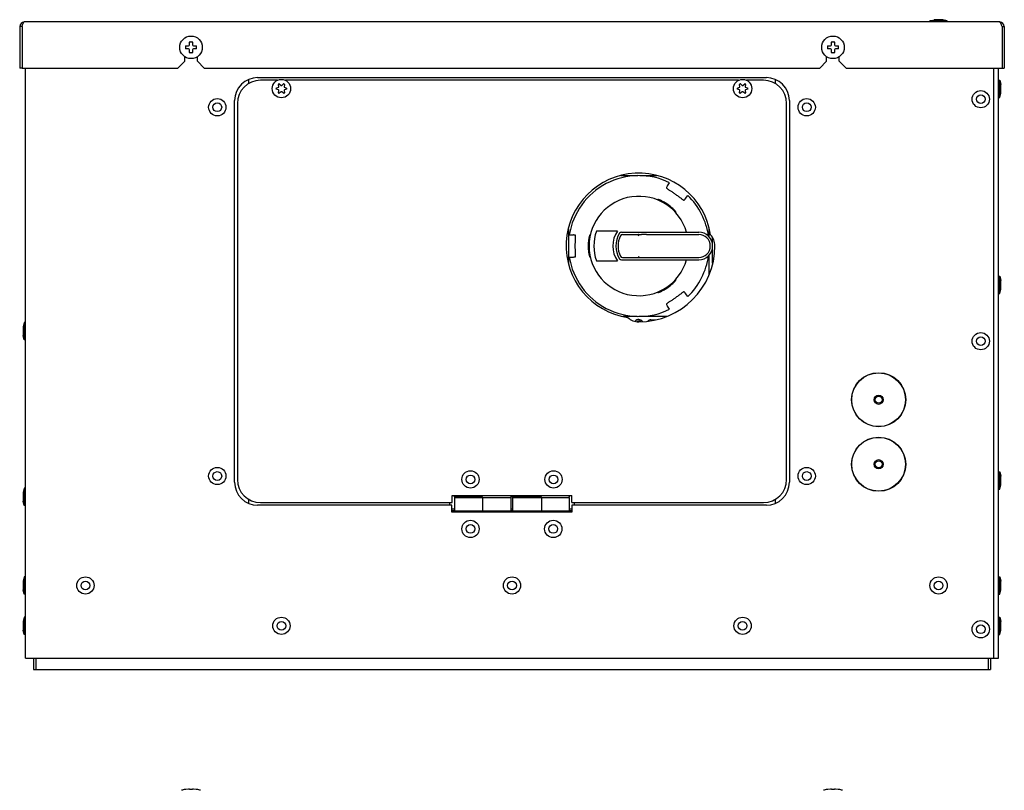
# Model space of a CAD drawing. Units: millimetres. Extents: x -44 to 895, y -495 to 795.
# Drawn here: x -44 to 383, y -45 to 289 of the extents above; entities that cross this region are included whole.
import ezdxf

# ---------------------------------------------------------------- set-up
doc = ezdxf.new("R2010")
doc.units = ezdxf.units.MM
doc.header["$LTSCALE"] = 23.1
doc.layers.get('0').update_dxf_attribs({"linetype": 'CONTINUOUS'})
doc.layers.add('7_ALL_FEATURES', color=7, linetype='CONTINUOUS')
doc.layers.add('AXES', color=7, linetype='CONTINUOUS')

msp = doc.modelspace()

# ---------------------------------------------------------------- linework, layer by layer
at = {"color": 3, "linetype": 'CONTINUOUS'}
for p, q in [((-44.09, 286.27), (-44.09, 268.27)), ((-43.09, 286.27), (-43.09, 268.27)), ((380.91, 288.27), (-42.09, 288.27)), ((381.91, 286.27), (381.91, 268.27)), ((382.91, 286.27), (382.91, 268.27)), ((24.46, 268.27), (27.46, 271.27)), ((27.46, 271.27), (27.46, 273.23)), ((32.96, 271.27), (32.96, 273.23)), ((32.96, 271.27), (35.96, 268.27)), ((302.86, 268.27), (305.86, 271.27)), ((305.86, 271.27), (305.86, 273.23)), ((311.36, 271.27), (311.36, 273.23)), ((311.36, 271.27), (314.36, 268.27)), ((-43.09, 268.27), (24.46, 268.27)), ((35.96, 268.27), (302.86, 268.27)), ((314.36, 268.27), (381.91, 268.27)), ((55.11, 263.31), (55.11, 261.45)), ((283.71, 261.45), (283.71, 263.31)), ((55.11, 81.3), (55.11, 79.44)), ((144.56, 81.91), (168.96, 81.91)), ((144.56, 76.21), (144.56, 81.91)), ((156.56, 81.91), (156.56, 76.21)), ((168.96, 81.91), (168.96, 76.21)), ((169.76, 81.91), (194.16, 81.91)), ((169.76, 76.21), (169.76, 81.91)), ((182.16, 81.91), (182.16, 76.21)), ((194.16, 81.91), (194.16, 76.21)), ((283.71, 79.44), (283.71, 81.26)), ((142.41, 78.57), (142.41, 79.77)), ((196.41, 79.77), (196.41, 78.57)), ((143.36, 76.27), (144.56, 76.27)), ((144.56, 76.21), (168.96, 76.21)), ((168.96, 76.27), (169.76, 76.27)), ((169.76, 76.21), (194.16, 76.21)), ((194.16, 76.27), (195.36, 76.27))]:
    msp.add_line(p, q, dxfattribs=at)
at = {"color": 7, "linetype": 'CONTINUOUS'}
for p, q in [((-43.09, 286.27), (-44.09, 286.27)), ((381.91, 286.27), (382.91, 286.27)), ((27.81, 277.67), (27.81, 276.87)), ((28.01, 277.87), (29.11, 277.87)), ((29.61, 278.37), (29.61, 279.47)), ((29.81, 279.67), (30.61, 279.67)), ((30.81, 279.47), (30.81, 278.37)), ((31.31, 277.87), (32.41, 277.87)), ((32.61, 276.87), (32.61, 277.67)), ((306.21, 277.67), (306.21, 276.87)), ((306.41, 277.87), (307.51, 277.87)), ((308.01, 278.37), (308.01, 279.47)), ((308.21, 279.67), (309.01, 279.67)), ((309.21, 279.47), (309.21, 278.37)), ((309.71, 277.87), (310.81, 277.87)), ((311.01, 276.87), (311.01, 277.67)), ((29.11, 276.67), (28.01, 276.67)), ((29.61, 275.07), (29.61, 276.17)), ((30.61, 274.87), (29.81, 274.87)), ((30.81, 276.17), (30.81, 275.07)), ((32.41, 276.67), (31.31, 276.67)), ((307.51, 276.67), (306.41, 276.67)), ((308.01, 275.07), (308.01, 276.17)), ((309.01, 274.87), (308.21, 274.87)), ((309.21, 276.17), (309.21, 275.07)), ((310.81, 276.67), (309.71, 276.67)), ((-43.09, 268.27), (-44.09, 268.27)), ((-41.59, 12.27), (-41.59, 268.27)), ((378.41, 12.27), (378.41, 268.27)), ((380.41, 12.27), (380.41, 268.27)), ((381.91, 268.27), (382.91, 268.27)), ((59.11, 264.17), (279.71, 264.17)), ((67.67, 262.97), (60.31, 262.97)), ((68.25, 260.18), (68.14, 261.21)), ((68.45, 261.39), (69.29, 260.78)), ((69.53, 260.78), (70.36, 261.39)), ((70.68, 261.21), (70.57, 260.18)), ((267.67, 262.97), (71.15, 262.97)), ((268.25, 260.18), (268.14, 261.21)), ((268.45, 261.39), (269.29, 260.78)), ((269.53, 260.78), (270.36, 261.39)), ((270.68, 261.21), (270.57, 260.18)), ((278.51, 262.97), (271.15, 262.97)), ((67.18, 259.55), (68.13, 259.97)), ((68.13, 258.77), (67.18, 259.19)), ((68.14, 257.54), (68.25, 258.57)), ((69.29, 257.97), (68.45, 257.35)), ((70.36, 257.35), (69.53, 257.97)), ((70.57, 258.57), (70.68, 257.54)), ((70.69, 259.97), (71.63, 259.55)), ((71.63, 259.19), (70.69, 258.77)), ((267.18, 259.55), (268.13, 259.97)), ((268.13, 258.77), (267.18, 259.19)), ((268.14, 257.54), (268.25, 258.57)), ((269.29, 257.97), (268.45, 257.35)), ((270.36, 257.35), (269.53, 257.97)), ((270.57, 258.57), (270.68, 257.54)), ((270.69, 259.97), (271.63, 259.55)), ((271.63, 259.19), (270.69, 258.77)), ((49.11, 88.57), (49.11, 254.17)), ((50.31, 252.97), (50.31, 89.77)), ((288.51, 89.77), (288.51, 252.97)), ((289.71, 254.17), (289.71, 88.57)), ((223.95, 221.57), (216.63, 221.57)), ((232.22, 221.57), (224.84, 221.57)), ((236.82, 217.16), (237.77, 218.52)), ((232.54, 211.05), (232.68, 211.25)), ((244.68, 211.66), (245.64, 213.02)), ((240.54, 205.74), (240.4, 205.54)), ((193.91, 198.59), (193.91, 183.76)), ((215.17, 197.57), (206.02, 197.57)), ((216.93, 197.07), (250.41, 197.07)), ((254.91, 195), (254.91, 198.54)), ((194.26, 195.87), (195.92, 195.87)), ((203.14, 195.87), (203.38, 195.87)), ((217.34, 196.07), (225.52, 196.07)), ((224.19, 195.57), (224.43, 195.8)), ((227.67, 196.07), (250.41, 196.07)), ((256.41, 183.58), (256.41, 194.72)), ((194.26, 186.27), (195.92, 186.27)), ((203.38, 186.27), (203.14, 186.27)), ((206.02, 184.57), (215.17, 184.57)), ((216.93, 185.07), (250.41, 185.07)), ((217.34, 186.07), (225.52, 186.07)), ((224.19, 186.57), (224.43, 186.34)), ((227.67, 186.07), (250.41, 186.07)), ((254.91, 178.79), (254.91, 187.14)), ((240.4, 176.6), (240.54, 176.4)), ((232.68, 170.89), (232.54, 171.1)), ((245.64, 169.13), (244.68, 170.49)), ((237.77, 163.62), (236.82, 164.98)), ((217.45, 160.57), (223.67, 160.57)), ((224.46, 160.57), (236.57, 160.57)), ((229.66, 159.07), (231.63, 159.07)), ((143.41, 82.77), (195.41, 82.77)), ((143.41, 79.77), (143.41, 82.77)), ((144.36, 82.77), (144.36, 82.21)), ((144.36, 82.21), (156.56, 82.21)), ((156.56, 81.91), (156.56, 82.21)), ((182.16, 82.21), (168.96, 82.21)), ((168.96, 81.91), (168.96, 82.21)), ((182.16, 81.91), (182.16, 82.21)), ((194.36, 82.21), (194.16, 82.21)), ((194.16, 81.91), (194.16, 82.21)), ((194.36, 82.21), (194.36, 82.77)), ((195.41, 79.77), (195.41, 82.77)), ((143.36, 78.57), (59.11, 78.57)), ((60.31, 79.77), (143.41, 79.77)), ((143.36, 75.57), (143.36, 78.57)), ((143.36, 76.97), (144.56, 76.97)), ((168.96, 76.97), (169.76, 76.97)), ((194.16, 76.97), (195.36, 76.97)), ((279.71, 78.57), (195.36, 78.57)), ((195.36, 78.57), (195.36, 75.57)), ((195.41, 79.77), (278.51, 79.77)), ((195.36, 75.57), (143.36, 75.57)), ((144.36, 75.91), (144.56, 75.91)), ((144.36, 75.91), (144.36, 75.57)), ((144.56, 76.21), (144.56, 75.91)), ((156.56, 76.21), (156.56, 75.91)), ((156.56, 75.91), (169.76, 75.91)), ((169.76, 76.21), (169.76, 75.91)), ((182.16, 76.21), (182.16, 75.91)), ((194.36, 75.91), (182.16, 75.91)), ((194.36, 75.57), (194.36, 75.91)), ((-41.59, 12.27), (380.41, 12.27)), ((-38.09, 12.27), (-38.09, 7.27)), ((-37.09, 12.27), (-37.09, 7.27)), ((-38.09, 7.27), (376.91, 7.27)), ((27.72, -44.74), (27.71, -44.74)), ((27.88, -44.72), (27.83, -44.73)), ((27.94, -44.71), (27.88, -44.72)), ((27.99, -44.71), (27.94, -44.71)), ((29.1, -44.59), (27.99, -44.71)), ((29.49, -44.58), (29.46, -44.57)), ((29.61, -44.73), (29.61, -44.69)), ((29.67, -44.74), (29.63, -44.74)), ((29.71, -44.74), (29.66, -44.74)), ((29.75, -44.74), (29.7, -44.74)), ((29.8, -44.74), (29.75, -44.74)), ((29.81, -44.74), (29.8, -44.74)), ((30.61, -44.74), (29.81, -44.74)), ((30.62, -44.74), (30.61, -44.74)), ((30.67, -44.74), (30.62, -44.74)), ((30.71, -44.74), (30.67, -44.74)), ((30.75, -44.74), (30.71, -44.74)), ((30.79, -44.74), (30.75, -44.74)), ((30.82, -44.73), (30.79, -44.74)), ((30.82, -44.65), (30.81, -44.69)), ((30.81, -44.69), (30.81, -44.73)), ((31.32, -44.59), (31.28, -44.58)), ((32.42, -44.71), (31.32, -44.59)), ((32.48, -44.71), (32.42, -44.71)), ((32.54, -44.72), (32.47, -44.71)), ((32.59, -44.73), (32.53, -44.72)), ((32.63, -44.73), (32.58, -44.73)), ((32.65, -44.74), (32.63, -44.73)), ((32.66, -44.74), (32.65, -44.74)), ((32.68, -44.74), (32.66, -44.74)), ((32.69, -44.74), (32.68, -44.74)), ((32.7, -44.74), (32.7, -44.74)), ((306.12, -44.74), (306.11, -44.74)), ((306.28, -44.72), (306.23, -44.73)), ((306.34, -44.71), (306.28, -44.72)), ((306.39, -44.71), (306.34, -44.71)), ((307.5, -44.59), (306.39, -44.71)), ((307.89, -44.58), (307.86, -44.57)), ((308.01, -44.73), (308.01, -44.69)), ((308.07, -44.74), (308.03, -44.74)), ((308.11, -44.74), (308.06, -44.74)), ((308.15, -44.74), (308.1, -44.74)), ((308.2, -44.74), (308.15, -44.74)), ((308.21, -44.74), (308.2, -44.74)), ((309.01, -44.74), (308.21, -44.74)), ((309.02, -44.74), (309.01, -44.74)), ((309.07, -44.74), (309.02, -44.74)), ((309.11, -44.74), (309.07, -44.74)), ((309.15, -44.74), (309.11, -44.74)), ((309.19, -44.74), (309.15, -44.74)), ((309.22, -44.73), (309.19, -44.74)), ((309.22, -44.65), (309.21, -44.69)), ((309.21, -44.69), (309.21, -44.73)), ((309.72, -44.59), (309.68, -44.58)), ((310.82, -44.71), (309.72, -44.59)), ((310.88, -44.71), (310.82, -44.71)), ((310.94, -44.72), (310.87, -44.71)), ((310.99, -44.73), (310.93, -44.72)), ((311.03, -44.73), (310.98, -44.73)), ((311.05, -44.74), (311.03, -44.73)), ((311.06, -44.74), (311.05, -44.74)), ((311.08, -44.74), (311.06, -44.74)), ((311.09, -44.74), (311.08, -44.74)), ((311.1, -44.74), (311.1, -44.74))]:
    msp.add_line(p, q, dxfattribs=at)
for points in [[(27.74, -44.74), (27.73, -44.74), (27.72, -44.74), (27.72, -44.74)], [(27.83, -44.73), (27.79, -44.73), (27.77, -44.74), (27.75, -44.74), (27.74, -44.74)], [(29.46, -44.57), (29.43, -44.57), (29.4, -44.57), (29.36, -44.57), (29.31, -44.57), (29.26, -44.58), (29.2, -44.58), (29.14, -44.58), (29.1, -44.59)], [(29.61, -44.69), (29.6, -44.65), (29.58, -44.61), (29.55, -44.59), (29.53, -44.58), (29.51, -44.58), (29.49, -44.58)], [(29.63, -44.74), (29.6, -44.73), (29.58, -44.73), (29.57, -44.73), (29.56, -44.73)], [(30.86, -44.59), (30.84, -44.61), (30.82, -44.65)], [(30.85, -44.73), (30.86, -44.73), (30.85, -44.73), (30.84, -44.73), (30.82, -44.73)], [(30.91, -44.58), (30.89, -44.58), (30.86, -44.59)], [(30.96, -44.57), (30.93, -44.58), (30.91, -44.58)], [(31.28, -44.58), (31.22, -44.58), (31.16, -44.58), (31.11, -44.57), (31.06, -44.57), (31.02, -44.57), (30.98, -44.57), (30.96, -44.57)], [(32.7, -44.74), (32.7, -44.74), (32.7, -44.74), (32.69, -44.74)], [(306.14, -44.74), (306.13, -44.74), (306.12, -44.74), (306.12, -44.74)], [(306.23, -44.73), (306.19, -44.73), (306.17, -44.74), (306.15, -44.74), (306.14, -44.74)], [(307.86, -44.57), (307.83, -44.57), (307.8, -44.57), (307.76, -44.57), (307.71, -44.57), (307.66, -44.58), (307.6, -44.58), (307.54, -44.58), (307.5, -44.59)], [(308.01, -44.69), (308, -44.65), (307.98, -44.61), (307.95, -44.59), (307.93, -44.58), (307.91, -44.58), (307.89, -44.58)], [(308.03, -44.74), (308, -44.73), (307.98, -44.73), (307.97, -44.73), (307.96, -44.73)], [(309.26, -44.59), (309.24, -44.61), (309.22, -44.65)], [(309.25, -44.73), (309.26, -44.73), (309.25, -44.73), (309.24, -44.73), (309.22, -44.73)], [(309.31, -44.58), (309.29, -44.58), (309.26, -44.59)], [(309.36, -44.57), (309.33, -44.58), (309.31, -44.58)], [(309.68, -44.58), (309.62, -44.58), (309.56, -44.58), (309.51, -44.57), (309.46, -44.57), (309.42, -44.57), (309.38, -44.57), (309.36, -44.57)], [(311.1, -44.74), (311.1, -44.74), (311.1, -44.74), (311.09, -44.74)]]:
    msp.add_lwpolyline(points, dxfattribs=at)
for centre, radius in [((30.21, 277.27), 4.9), ((308.61, 277.27), 4.9), ((328.41, 124.37), 11.74), ((328.41, 124.37), 11.65), ((328.41, 124.37), 2), ((328.41, 124.37), 1.5), ((328.41, 96.37), 11.74), ((328.41, 96.37), 11.65), ((328.41, 96.37), 2), ((328.41, 96.37), 1.5)]:
    msp.add_circle(centre, radius, dxfattribs=at)
at = {"color": 3, "linetype": 'CONTINUOUS'}
for centre, start, end in [((-42.09, 286.27), 90, 180), ((380.91, 286.27), 0, 90)]:
    msp.add_arc(centre, 2, start, end, dxfattribs=at)
at = {"color": 7, "linetype": 'CONTINUOUS'}
for centre, radius, start, end in [((28.01, 277.67), 0.2, 90, 180), ((29.11, 278.37), 0.5, 270, 360), ((29.81, 279.47), 0.2, 90, 180), ((30.61, 279.47), 0.2, 0, 90), ((31.31, 278.37), 0.5, 180, 270), ((32.41, 277.67), 0.2, 0, 90), ((306.41, 277.67), 0.2, 90, 180), ((307.51, 278.37), 0.5, 270, 360), ((308.21, 279.47), 0.2, 90, 180), ((309.01, 279.47), 0.2, 0, 90), ((309.71, 278.37), 0.5, 180, 270), ((310.81, 277.67), 0.2, 0, 90), ((28.01, 276.87), 0.2, 180, 270), ((29.11, 276.17), 0.5, 0, 90), ((29.81, 275.07), 0.2, 180, 270), ((30.61, 275.07), 0.2, 270, 360), ((31.31, 276.17), 0.5, 90, 180), ((32.41, 276.87), 0.2, 270, 360), ((306.41, 276.87), 0.2, 180, 270), ((307.51, 276.17), 0.5, 0, 90), ((308.21, 275.07), 0.2, 180, 270), ((309.01, 275.07), 0.2, 270, 360), ((309.71, 276.17), 0.5, 90, 180), ((310.81, 276.87), 0.2, 270, 360), ((59.11, 254.17), 10, 90, 180), ((60.31, 252.97), 10, 90, 180), ((68.34, 261.23), 0.2, 53.794, 186.206), ((69.41, 260.94), 0.2, 233.794, 306.206), ((70.48, 261.23), 0.2, 353.794, 126.206), ((268.34, 261.23), 0.2, 53.794, 186.206), ((269.41, 260.94), 0.2, 233.794, 306.206), ((270.48, 261.23), 0.2, 353.794, 126.206), ((278.51, 252.97), 10, 0, 90), ((279.71, 254.17), 10, 0, 90), ((67.26, 259.37), 0.2, 113.794, 246.206), ((68.05, 260.16), 0.2, 293.794, 6.206), ((68.05, 258.59), 0.2, 353.794, 66.206), ((68.34, 257.51), 0.2, 173.794, 306.206), ((69.41, 257.8), 0.2, 53.794, 126.206), ((70.48, 257.51), 0.2, 233.794, 6.206), ((70.77, 260.16), 0.2, 173.794, 246.206), ((70.77, 258.59), 0.2, 113.794, 186.206), ((71.55, 259.37), 0.2, 293.794, 66.206), ((267.26, 259.37), 0.2, 113.794, 246.206), ((268.05, 260.16), 0.2, 293.794, 6.206), ((268.05, 258.59), 0.2, 353.794, 66.206), ((268.34, 257.51), 0.2, 173.794, 306.206), ((269.41, 257.8), 0.2, 53.794, 126.206), ((270.48, 257.51), 0.2, 233.794, 6.206), ((270.77, 260.16), 0.2, 173.794, 246.206), ((270.77, 258.59), 0.2, 113.794, 186.206), ((271.55, 259.37), 0.2, 293.794, 66.206), ((224.41, 191.07), 30.53, 64.045, 170.955), ((224.41, 191.07), 21.57, 16.1542, 343.8458), ((224.41, 191.07), 30.53, 8.0016, 45.955), ((224.41, 191.07), 19.5, 160.5288, 199.4712), ((224.41, 191.07), 11.3, 144.8849, 215.1151), ((224.41, 191.07), 10, 146.251, 213.749), ((216.93, 196.07), 1, 90, 146.251), ((250.41, 191.07), 6, 270, 90), ((225.51, 191.07), 10.1, 153.9242, 206.0758), ((217.34, 195.07), 1, 90, 153.9242), ((223.56, 195.01), 1.18, 28.7557, 42.7417), ((250.41, 191.07), 5, 270, 90), ((224.41, 191.07), 30.53, 189.045, 295.955), ((216.93, 186.07), 1, 213.749, 270), ((217.34, 187.07), 1, 206.0759, 270), ((223.56, 187.14), 1.18, 317.2921, 331.2105), ((224.41, 191.07), 30.53, 314.045, 351.9984), ((224.41, 157.17), 2, 35.0266, 142.8586), ((224.41, 157.17), 1.35, 52.8106, 125.4718), ((229.66, 157.07), 2, 90, 133.8609), ((60.31, 89.77), 10, 180, 270), ((278.51, 89.77), 10, 270, 0), ((59.11, 88.57), 10, 180, 270), ((279.71, 88.57), 10, 270, 360), ((30.21, -59.94), 15.41, 99.4003, 105.7069), ((27.71, -44.83), 0.1, 75.0638, 99.4003), ((32.71, -44.83), 0.1, 80.5997, 104.9386), ((30.21, -59.94), 15.41, 74.2931, 80.5997), ((308.61, -59.94), 15.41, 99.4003, 105.7069), ((306.11, -44.83), 0.1, 75.0638, 99.4003), ((311.11, -44.83), 0.1, 80.5997, 104.9386), ((308.61, -59.94), 15.41, 74.2931, 80.5997)]:
    msp.add_arc(centre, radius, start, end, dxfattribs=at)
at = {"color": 3, "linetype": 'CONTINUOUS'}
for points in [[(-43.09, 286.27), (-43.03, 286.46), (-42.97, 286.64), (-42.91, 286.82)], [(381.91, 286.27), (381.85, 286.46), (381.79, 286.64), (381.73, 286.82)]]:
    msp.add_open_spline(points, degree=3, dxfattribs=at)
for points, knots in [([(-42.91, 286.82), (-42.89, 286.9), (-42.79, 287.19), (-42.68, 287.48), (-42.59, 287.69)], [0, 0, 0, 0, 0.273351, 1, 1, 1, 1]), ([(-42.59, 287.69), (-42.55, 287.77), (-42.48, 287.92), (-42.34, 288.14), (-42.19, 288.27), (-42.09, 288.27)], [0, 0, 0, 0, 0.350293, 0.631459, 1, 1, 1, 1]), ([(381.41, 287.69), (381.37, 287.77), (381.3, 287.92), (381.16, 288.14), (381.01, 288.27), (380.91, 288.27)], [0, 0, 0, 0, 0.350293, 0.631459, 1, 1, 1, 1]), ([(381.73, 286.82), (381.7, 286.9), (381.61, 287.19), (381.5, 287.48), (381.41, 287.69)], [0, 0, 0, 0, 0.273351, 1, 1, 1, 1])]:
    msp.add_open_spline(points, degree=3, knots=knots, dxfattribs=at)
at = {"color": 7, "linetype": 'CONTINUOUS'}
for points, knots in [([(236.43, 216.47), (236.41, 216.44), (236.39, 216.38), (236.37, 216.3), (236.37, 216.23), (236.39, 216.2), (236.41, 216.19)], [0, 0, 0, 0, 0.346377, 0.620326, 0.82902, 1, 1, 1, 1]), ([(236.41, 216.19), (236.48, 216.13), (236.66, 215.99), (236.98, 215.77), (237.38, 215.5), (238.06, 215.07), (239.02, 214.45), (239.8, 213.92), (240.21, 213.63)], [0, 0, 0, 0, 0.062206, 0.147764, 0.2546, 0.380068, 0.673853, 1, 1, 1, 1]), ([(236.82, 217.16), (236.78, 217.11), (236.63, 216.89), (236.51, 216.65), (236.43, 216.47)], [0, 0, 0, 0, 0.251, 1, 1, 1, 1]), ([(240.21, 213.63), (240.61, 213.35), (241.38, 212.79), (242.29, 212.11), (242.93, 211.62), (243.32, 211.33), (243.63, 211.1), (243.82, 210.98), (243.91, 210.94)], [0, 0, 0, 0, 0.326146, 0.619933, 0.7454, 0.852237, 0.937794, 1, 1, 1, 1]), ([(237.01, 209.07), (236.76, 209.25), (236.24, 209.59), (235.47, 210.05), (234.75, 210.44), (234.18, 210.71), (233.77, 210.89), (233.5, 211), (233.27, 211.08), (233.07, 211.15), (232.92, 211.21), (232.81, 211.24), (232.75, 211.25), (232.71, 211.25), (232.69, 211.26), (232.68, 211.25), (232.68, 211.25)], [0, 0, 0, 0, 0.192857, 0.378335, 0.549419, 0.699984, 0.765841, 0.82457, 0.875607, 0.918412, 0.952525, 0.977562, 0.986586, 0.993273, 0.997664, 1, 1, 1, 1]), ([(243.91, 210.94), (243.92, 210.93), (243.96, 210.92), (244.03, 210.94), (244.1, 210.99), (244.14, 211.03), (244.17, 211.05)], [0, 0, 0, 0, 0.17098, 0.379674, 0.653623, 1, 1, 1, 1]), ([(244.17, 211.05), (244.31, 211.19), (244.49, 211.39), (244.64, 211.6), (244.68, 211.66)], [0, 0, 0, 0, 0.749, 1, 1, 1, 1]), ([(240.54, 205.74), (240.54, 205.75), (240.54, 205.76), (240.53, 205.78), (240.52, 205.81), (240.48, 205.86), (240.42, 205.95), (240.32, 206.08), (240.18, 206.24), (240.02, 206.43), (239.83, 206.64), (239.52, 206.97), (239.07, 207.41), (238.46, 207.96), (237.76, 208.53), (237.27, 208.89), (237.01, 209.07)], [0, 0, 0, 0, 0.002336, 0.006727, 0.013414, 0.022438, 0.047475, 0.081587, 0.124393, 0.17543, 0.234159, 0.300015, 0.45058, 0.621664, 0.807142, 1, 1, 1, 1]), ([(196.71, 195.8), (196.51, 195.83), (196.25, 195.87), (195.99, 195.87), (195.92, 195.87)], [0, 0, 0, 0, 0.749, 1, 1, 1, 1]), ([(196.95, 195.65), (196.95, 195.67), (196.93, 195.7), (196.88, 195.74), (196.8, 195.78), (196.74, 195.79), (196.71, 195.8)], [0, 0, 0, 0, 0.17098, 0.379674, 0.653623, 1, 1, 1, 1]), ([(196.87, 191.07), (196.87, 191.57), (196.88, 192.52), (196.92, 193.65), (196.95, 194.46), (196.97, 194.94), (196.97, 195.33), (196.96, 195.56), (196.95, 195.65)], [0, 0, 0, 0, 0.326146, 0.619933, 0.7454, 0.852237, 0.937794, 1, 1, 1, 1]), ([(203.14, 195.87), (203.13, 195.87), (203.12, 195.86), (203.11, 195.85), (203.1, 195.82), (203.07, 195.76), (203.04, 195.65), (202.99, 195.49), (202.93, 195.29), (202.87, 195.05), (202.81, 194.77), (202.72, 194.33), (202.62, 193.71), (202.52, 192.89), (202.45, 192), (202.43, 191.39), (202.43, 191.07)], [0, 0, 0, 0, 0.002336, 0.006727, 0.013414, 0.022438, 0.047475, 0.081587, 0.124393, 0.17543, 0.234159, 0.300015, 0.45058, 0.621664, 0.807142, 1, 1, 1, 1]), ([(224.38, 195.93), (224.35, 195.97), (224.31, 196.04), (224.23, 196.07), (224.19, 196.07)], [0, 0, 0, 0, 0.572145, 1, 1, 1, 1]), ([(224.43, 195.8), (224.42, 195.82), (224.41, 195.86), (224.39, 195.9), (224.38, 195.93)], [0, 0, 0, 0, 0.266253, 1, 1, 1, 1]), ([(226.48, 196.03), (226.32, 196.03), (226, 196.05), (225.68, 196.07), (225.52, 196.07)], [0, 0, 0, 0, 0.500003, 1, 1, 1, 1]), ([(227.67, 196.07), (227.47, 196.07), (227.07, 196.04), (226.68, 196.03), (226.48, 196.03)], [0, 0, 0, 0, 0.500028, 1, 1, 1, 1]), ([(196.95, 186.49), (196.96, 186.59), (196.97, 186.81), (196.97, 187.2), (196.95, 187.69), (196.92, 188.49), (196.88, 189.63), (196.87, 190.57), (196.87, 191.07)], [0, 0, 0, 0, 0.062206, 0.147764, 0.2546, 0.380068, 0.673853, 1, 1, 1, 1]), ([(202.43, 191.07), (202.43, 190.76), (202.45, 190.14), (202.52, 189.25), (202.62, 188.43), (202.72, 187.81), (202.81, 187.37), (202.87, 187.09), (202.93, 186.85), (202.99, 186.65), (203.04, 186.49), (203.07, 186.39), (203.1, 186.33), (203.11, 186.3), (203.12, 186.28), (203.13, 186.27), (203.14, 186.27)], [0, 0, 0, 0, 0.192857, 0.378335, 0.549419, 0.699984, 0.765841, 0.82457, 0.875607, 0.918412, 0.952525, 0.977562, 0.986586, 0.993273, 0.997664, 1, 1, 1, 1]), ([(195.92, 186.27), (195.99, 186.27), (196.25, 186.28), (196.51, 186.31), (196.71, 186.35)], [0, 0, 0, 0, 0.251, 1, 1, 1, 1]), ([(196.71, 186.35), (196.74, 186.35), (196.8, 186.37), (196.88, 186.4), (196.93, 186.44), (196.95, 186.48), (196.95, 186.49)], [0, 0, 0, 0, 0.346377, 0.620326, 0.82902, 1, 1, 1, 1]), ([(224.19, 186.07), (224.23, 186.07), (224.31, 186.11), (224.36, 186.18), (224.38, 186.22)], [0, 0, 0, 0, 0.424791, 1, 1, 1, 1]), ([(224.38, 186.22), (224.38, 186.23), (224.4, 186.27), (224.42, 186.31), (224.43, 186.34)], [0, 0, 0, 0, 0.233703, 1, 1, 1, 1]), ([(225.52, 186.07), (225.7, 186.07), (226.05, 186.1), (226.41, 186.11), (226.59, 186.11)], [0, 0, 0, 0, 0.500018, 1, 1, 1, 1]), ([(226.59, 186.11), (226.77, 186.11), (227.13, 186.1), (227.49, 186.07), (227.67, 186.07)], [0, 0, 0, 0, 0.499982, 1, 1, 1, 1]), ([(237.01, 173.07), (237.27, 173.25), (237.76, 173.62), (238.46, 174.18), (239.07, 174.73), (239.52, 175.18), (239.83, 175.5), (240.02, 175.71), (240.18, 175.9), (240.32, 176.06), (240.42, 176.19), (240.48, 176.28), (240.52, 176.34), (240.53, 176.37), (240.54, 176.39), (240.54, 176.4), (240.54, 176.4)], [0, 0, 0, 0, 0.192857, 0.378335, 0.549419, 0.699984, 0.765841, 0.82457, 0.875607, 0.918412, 0.952525, 0.977562, 0.986586, 0.993273, 0.997664, 1, 1, 1, 1]), ([(232.68, 170.89), (232.68, 170.89), (232.69, 170.89), (232.71, 170.89), (232.75, 170.89), (232.81, 170.91), (232.92, 170.94), (233.07, 170.99), (233.27, 171.06), (233.5, 171.15), (233.77, 171.26), (234.18, 171.44), (234.75, 171.71), (235.47, 172.09), (236.24, 172.55), (236.76, 172.89), (237.01, 173.07)], [0, 0, 0, 0, 0.002336, 0.006727, 0.013414, 0.022438, 0.047475, 0.081587, 0.124393, 0.17543, 0.234159, 0.300015, 0.45058, 0.621664, 0.807142, 1, 1, 1, 1]), ([(243.91, 171.21), (243.82, 171.16), (243.63, 171.04), (243.32, 170.81), (242.93, 170.52), (242.29, 170.04), (241.38, 169.35), (240.61, 168.8), (240.21, 168.51)], [0, 0, 0, 0, 0.062206, 0.147764, 0.2546, 0.380068, 0.673853, 1, 1, 1, 1]), ([(244.17, 171.09), (244.14, 171.11), (244.1, 171.16), (244.03, 171.2), (243.96, 171.22), (243.92, 171.21), (243.91, 171.21)], [0, 0, 0, 0, 0.346377, 0.620326, 0.82902, 1, 1, 1, 1]), ([(244.68, 170.49), (244.64, 170.54), (244.49, 170.76), (244.31, 170.95), (244.17, 171.09)], [0, 0, 0, 0, 0.251, 1, 1, 1, 1]), ([(240.21, 168.51), (239.8, 168.23), (239.02, 167.69), (238.06, 167.07), (237.38, 166.64), (236.98, 166.38), (236.66, 166.15), (236.48, 166.02), (236.41, 165.96)], [0, 0, 0, 0, 0.326146, 0.619933, 0.7454, 0.852237, 0.937794, 1, 1, 1, 1]), ([(236.41, 165.96), (236.39, 165.94), (236.37, 165.91), (236.37, 165.84), (236.39, 165.76), (236.41, 165.7), (236.43, 165.67)], [0, 0, 0, 0, 0.17098, 0.379674, 0.653623, 1, 1, 1, 1]), ([(236.43, 165.67), (236.51, 165.49), (236.63, 165.26), (236.78, 165.04), (236.82, 164.98)], [0, 0, 0, 0, 0.749, 1, 1, 1, 1])]:
    msp.add_open_spline(points, degree=3, knots=knots, dxfattribs=at)
at = {"layer": '7_ALL_FEATURES', "color": 7, "linetype": 'CONTINUOUS'}
for p, q in [((-42.09, 157.92), (-42.59, 156.07)), ((-42.59, 156.07), (-42.59, 152.28)), ((-42.09, 157.92), (-42.09, 150.42)), ((-41.59, 157.92), (-42.09, 157.92)), ((-42.09, 150.42), (-42.59, 152.28)), ((-41.59, 150.42), (-42.09, 150.42)), ((-42.09, 86.02), (-42.59, 84.17)), ((-42.09, 86.02), (-42.09, 78.52)), ((-41.59, 86.02), (-42.09, 86.02)), ((-42.59, 84.17), (-42.59, 80.38)), ((-42.09, 78.52), (-42.59, 80.38)), ((-41.59, 78.52), (-42.09, 78.52)), ((-42.09, 47.52), (-42.59, 45.67)), ((-42.09, 47.52), (-42.09, 40.02)), ((-41.59, 47.52), (-42.09, 47.52)), ((380.41, 47.52), (380.91, 47.52)), ((380.91, 47.52), (381.41, 45.67)), ((380.91, 40.02), (380.91, 47.52)), ((-42.59, 45.67), (-42.59, 41.88)), ((381.41, 41.88), (381.41, 45.67)), ((-42.09, 40.02), (-42.59, 41.88)), ((-41.59, 40.02), (-42.09, 40.02)), ((380.41, 40.02), (380.91, 40.02)), ((380.91, 40.02), (381.41, 41.88)), ((-42.09, 30.02), (-42.59, 28.17)), ((-42.09, 30.02), (-42.09, 22.52)), ((-41.59, 30.02), (-42.09, 30.02)), ((380.41, 30.02), (380.91, 30.02)), ((380.91, 30.02), (381.41, 28.17)), ((380.91, 22.52), (380.91, 30.02)), ((-42.59, 28.17), (-42.59, 24.38)), ((381.41, 24.38), (381.41, 28.17)), ((-42.09, 22.52), (-42.59, 24.38)), ((-41.59, 22.52), (-42.09, 22.52)), ((380.41, 22.52), (380.91, 22.52)), ((380.91, 22.52), (381.41, 24.38))]:
    msp.add_line(p, q, dxfattribs=at)
for centre, radius in [((372.71, 254.77), 3.75), ((372.71, 254.77), 1.89), ((41.61, 251.27), 3.75), ((41.61, 251.27), 1.89), ((297.21, 251.27), 3.75), ((297.21, 251.27), 1.89), ((372.71, 149.77), 3.75), ((372.71, 149.77), 1.89), ((41.61, 91.27), 3.75), ((297.21, 91.27), 3.75), ((41.61, 91.27), 1.89), ((151.41, 89.81), 3.75), ((151.41, 89.81), 1.89), ((187.41, 89.81), 3.75), ((187.41, 89.81), 1.89), ((297.21, 91.27), 1.89), ((-15.59, 43.77), 3.75), ((169.41, 43.77), 3.75), ((354.41, 43.77), 3.75), ((-15.59, 43.77), 1.89), ((169.41, 43.77), 1.89), ((354.41, 43.77), 1.89), ((69.41, 26.27), 3.75), ((269.41, 26.27), 3.75), ((69.41, 26.27), 1.89), ((269.41, 26.27), 1.89), ((372.71, 24.77), 3.75), ((372.71, 24.77), 1.89)]:
    msp.add_circle(centre, radius, dxfattribs=at)
at = {"layer": 'AXES', "color": 7, "linetype": 'CONTINUOUS'}
for p, q in [((350.66, 288.77), (352.52, 289.27)), ((358.16, 288.77), (350.66, 288.77)), ((350.66, 288.27), (350.66, 288.77)), ((356.3, 289.27), (352.52, 289.27)), ((358.16, 288.77), (356.3, 289.27)), ((358.16, 288.27), (358.16, 288.77)), ((380.41, 263.02), (380.91, 263.02)), ((380.91, 255.52), (380.91, 263.02)), ((380.91, 263.02), (381.41, 261.17)), ((381.41, 257.38), (381.41, 261.17)), ((380.91, 255.52), (381.41, 257.38)), ((380.41, 255.52), (380.91, 255.52)), ((380.41, 178.02), (380.91, 178.02)), ((380.91, 170.52), (380.91, 178.02)), ((380.91, 178.02), (381.41, 176.17)), ((381.41, 172.38), (381.41, 176.17)), ((380.91, 170.52), (381.41, 172.38)), ((380.41, 170.52), (380.91, 170.52)), ((380.41, 93.02), (380.91, 93.02)), ((380.91, 93.02), (381.41, 91.17)), ((380.91, 85.52), (380.91, 93.02)), ((381.41, 87.38), (381.41, 91.17)), ((380.41, 85.52), (380.91, 85.52)), ((380.91, 85.52), (381.41, 87.38)), ((375.91, 12.27), (375.91, 7.27)), ((376.91, 12.27), (376.91, 7.27))]:
    msp.add_line(p, q, dxfattribs=at)
for centre, radius in [((69.41, 259.37), 4), ((269.41, 259.37), 4), ((151.41, 68.31), 3.75), ((151.41, 68.31), 1.89), ((187.31, 68.31), 3.75), ((187.31, 68.31), 1.89)]:
    msp.add_circle(centre, radius, dxfattribs=at)
for centre, radius, start, end in [((224.41, 191.17), 31.5, 8.6775, 261.3225), ((250.41, 191.17), 7, 0, 42.7601), ((224.41, 191.17), 33, 270, 0), ((224.41, 165.17), 7, 227.2399, 270)]:
    msp.add_arc(centre, radius, start, end, dxfattribs=at)

doc.saveas('drawing.dxf')
